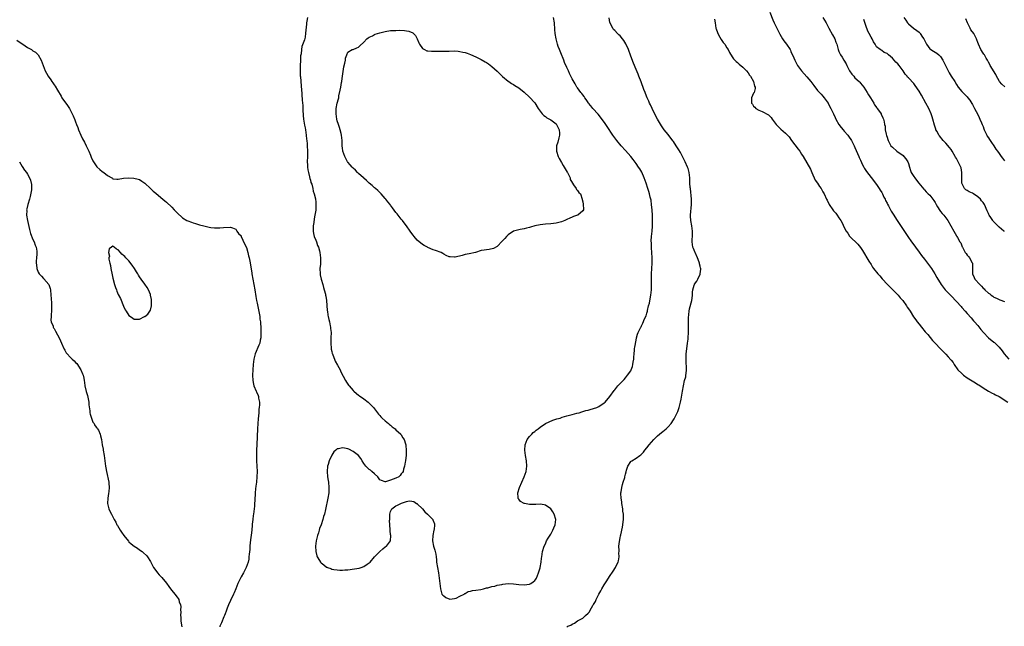
# Model space of a CAD drawing. Units: inches. Extents: x 2631000 to 2634000, y 1491000 to 1494000.
# Drawn here: x 2632066 to 2632435, y 1492809 to 1493036 of the extents above; entities that cross this region are included whole.
import ezdxf

# ---------------------------------------------------------------- set-up
doc = ezdxf.new("R2010")
doc.units = ezdxf.units.IN
doc.header["$MEASUREMENT"] = 0
doc.layers.add('LD26311491_10ft', color=110, linetype='Continuous')

msp = doc.modelspace()

# ---------------------------------------------------------------- linework, layer by layer
at = {"layer": 'LD26311491_10ft'}
for points, elevation in [([(2632173.88, 1493037), (2632173.65, 1493035.65), (2632173.51, 1493035), (2632173.45, 1493034.55), (2632173.19, 1493031.19), (2632173, 1493029.71), (2632172.73, 1493028.73), (2632171.82, 1493026.18), (2632171.63, 1493025), (2632171.46, 1493023.46), (2632171.3, 1493022.7), (2632171.2, 1493021), (2632171.11, 1493018.89), (2632171.09, 1493017), (2632171.16, 1493015.16), (2632171.21, 1493014.79), (2632171.45, 1493011.45), (2632171.56, 1493011), (2632171.64, 1493010.36), (2632171.92, 1493006.08), (2632172.08, 1493004.08), (2632172.15, 1493001.85), (2632172.22, 1493001), (2632172.3, 1493000.3), (2632172.37, 1492999), (2632172.59, 1492997.41), (2632172.71, 1492996.71), (2632173, 1492995.65), (2632173.08, 1492995), (2632173.36, 1492993), (2632173.51, 1492991.51), (2632173.63, 1492991), (2632173.71, 1492989.71), (2632173.8, 1492989), (2632173.87, 1492987), (2632173.84, 1492986.16), (2632173.84, 1492985), (2632173.8, 1492983), (2632173.83, 1492981.83), (2632173.9, 1492981), (2632173.99, 1492979.99), (2632174.2, 1492979), (2632174.67, 1492977.33), (2632174.74, 1492976.74), (2632175, 1492976.16), (2632175.18, 1492975.18), (2632175.45, 1492974.55), (2632175.85, 1492973), (2632176.03, 1492972.03), (2632176.42, 1492971), (2632176.83, 1492969.17), (2632177, 1492967.82), (2632177.05, 1492967.05), (2632177, 1492964.9), (2632176.69, 1492963), (2632176.34, 1492961.66), (2632176.22, 1492960.22), (2632175.99, 1492959), (2632175.99, 1492957), (2632176.1, 1492956.1), (2632176.42, 1492955), (2632177, 1492953.68), (2632177.24, 1492953), (2632177.63, 1492951.63), (2632177.96, 1492951), (2632178.4, 1492949.6), (2632178.53, 1492949), (2632178.79, 1492947), (2632178.7, 1492945.3), (2632178.69, 1492944.69), (2632178.53, 1492943), (2632178.58, 1492941), (2632178.63, 1492940.63), (2632179.02, 1492939), (2632179.57, 1492937), (2632179.85, 1492935.85), (2632180.17, 1492935), (2632180.58, 1492933.42), (2632180.66, 1492933), (2632180.69, 1492932.69), (2632180.98, 1492931), (2632181.3, 1492927.3), (2632181.36, 1492927), (2632181.56, 1492925.56), (2632181.67, 1492925), (2632181.87, 1492923.87), (2632182.1, 1492923), (2632182.43, 1492921.57), (2632182.52, 1492921), (2632182.54, 1492920.54), (2632182.74, 1492919), (2632182.68, 1492917), (2632182.6, 1492915), (2632182.74, 1492913), (2632182.78, 1492912.78), (2632183, 1492911.88), (2632183.15, 1492911.15), (2632183.2, 1492911), (2632183.36, 1492910.64), (2632183.99, 1492909), (2632184.29, 1492908.29), (2632185.14, 1492906.86), (2632186.11, 1492905), (2632186.35, 1492904.35), (2632188.13, 1492901), (2632188.45, 1492900.45), (2632189, 1492899.69), (2632189.26, 1492899.26), (2632189.47, 1492899), (2632191, 1492897.26), (2632191.26, 1492897), (2632192.18, 1492896.18), (2632193, 1492895.6), (2632193.34, 1492895.34), (2632195, 1492894.2), (2632196.58, 1492893), (2632196.79, 1492892.79), (2632197, 1492892.62), (2632197.78, 1492891.78), (2632198.55, 1492891), (2632199, 1492890.42), (2632200.14, 1492889), (2632200.44, 1492888.44), (2632201, 1492887.92), (2632201.41, 1492887.41), (2632201.91, 1492887), (2632203, 1492886), (2632204.24, 1492885), (2632204.57, 1492884.58), (2632205, 1492884.3), (2632205.65, 1492883.65), (2632206.68, 1492883), (2632207, 1492882.61), (2632208.8, 1492881), (2632208.85, 1492880.85), (2632209, 1492880.67), (2632209.58, 1492879.58), (2632210.15, 1492879), (2632210.64, 1492877.36), (2632210.73, 1492877), (2632210.74, 1492876.74), (2632210.88, 1492875), (2632210.87, 1492873.13), (2632210.59, 1492871), (2632210.47, 1492870.47), (2632210.18, 1492869), (2632209.85, 1492867.85), (2632209.67, 1492867), (2632209.45, 1492866.55), (2632209, 1492866.1), (2632208.55, 1492865.45), (2632208.06, 1492865), (2632207, 1492864.49), (2632205, 1492863.66), (2632203.14, 1492863.14), (2632203, 1492863.12), (2632201.55, 1492863.55), (2632201, 1492863.88), (2632200.29, 1492865), (2632199, 1492866.06), (2632197.95, 1492867), (2632197.47, 1492867.47), (2632197, 1492867.73), (2632195.69, 1492869), (2632195, 1492869.93), (2632194.35, 1492871), (2632193.89, 1492871.89), (2632192.96, 1492872.96), (2632191, 1492874.49), (2632189.34, 1492875.34), (2632189, 1492875.42), (2632187.69, 1492875.69), (2632187, 1492875.79), (2632185.45, 1492875.45), (2632185, 1492875.41), (2632184.5, 1492875), (2632183.72, 1492874.28), (2632182.96, 1492873.04), (2632182.02, 1492871), (2632181.58, 1492869.58), (2632181.38, 1492869), (2632181.21, 1492867), (2632181.43, 1492865), (2632181.64, 1492863.64), (2632181.73, 1492863), (2632181.91, 1492861), (2632181.85, 1492859), (2632181.53, 1492857), (2632180.68, 1492852.68), (2632180.24, 1492851), (2632179.87, 1492850.13), (2632179.6, 1492849), (2632178.97, 1492847), (2632178.41, 1492845.59), (2632178.28, 1492845), (2632177.94, 1492843.94), (2632177.6, 1492843), (2632177.13, 1492841), (2632176.94, 1492839), (2632176.98, 1492836.98), (2632177.36, 1492835.36), (2632177.51, 1492835), (2632178.4, 1492833.6), (2632178.76, 1492833), (2632179, 1492832.71), (2632180.01, 1492832.01), (2632181, 1492831.16), (2632181.12, 1492831.12), (2632181.38, 1492831), (2632182.59, 1492830.59), (2632183, 1492830.42), (2632183.73, 1492830.27), (2632185, 1492830.08), (2632185.97, 1492830.03), (2632187, 1492829.99), (2632187.92, 1492830.08), (2632189, 1492830.15), (2632191.51, 1492830.49), (2632193.2, 1492830.8), (2632193.96, 1492831), (2632195, 1492831.44), (2632196.28, 1492832.28), (2632197, 1492832.72), (2632197.32, 1492833), (2632199.03, 1492834.97), (2632201, 1492837.04), (2632202.06, 1492837.94), (2632203, 1492838.69), (2632203.5, 1492839), (2632204.98, 1492841), (2632205.07, 1492843), (2632205, 1492843.35), (2632204.79, 1492844.79), (2632204.82, 1492845.17), (2632204.7, 1492847), (2632204.66, 1492848.66), (2632204.69, 1492849), (2632204.73, 1492851), (2632205, 1492851.98), (2632205.49, 1492853), (2632207, 1492854.09), (2632207.65, 1492854.35), (2632209.09, 1492855.09), (2632211, 1492855.76), (2632211.96, 1492855.96), (2632213, 1492855.87), (2632213.67, 1492855.67), (2632214.75, 1492855), (2632214.92, 1492854.92), (2632215, 1492854.86), (2632216.94, 1492852.94), (2632217.9, 1492851.9), (2632218.83, 1492851), (2632220.8, 1492849), (2632220.87, 1492848.87), (2632221.42, 1492847.42), (2632221.52, 1492847), (2632221.3, 1492845.3), (2632221.26, 1492845), (2632220.79, 1492843), (2632220.73, 1492841), (2632221.12, 1492839), (2632221.56, 1492837.56), (2632221.71, 1492837), (2632221.94, 1492835.94), (2632222.08, 1492835), (2632222.15, 1492833.85), (2632222.24, 1492833), (2632222.57, 1492831), (2632222.98, 1492829), (2632223.26, 1492827), (2632223.42, 1492825), (2632223.7, 1492823), (2632223.94, 1492822.06), (2632224.25, 1492821), (2632224.64, 1492820.64), (2632225, 1492820.34), (2632225.76, 1492819.76), (2632227.18, 1492819.18), (2632229, 1492819.43), (2632229.53, 1492819.53), (2632231, 1492820.29), (2632232.6, 1492821), (2632232.78, 1492821.22), (2632233, 1492821.22), (2632234.04, 1492821.96), (2632235, 1492822.08), (2632235.66, 1492822.34), (2632237, 1492822.52), (2632238.82, 1492822.82), (2632239.77, 1492823), (2632241, 1492823.34), (2632241.41, 1492823.41), (2632243, 1492823.83), (2632244.07, 1492824.07), (2632245, 1492824.34), (2632246.68, 1492824.68), (2632247, 1492824.77), (2632249, 1492824.95), (2632251, 1492824.87), (2632253, 1492824.66), (2632255, 1492824.52), (2632257, 1492824.77), (2632257.52, 1492825), (2632258.4, 1492825.6), (2632259, 1492826.12), (2632259.4, 1492826.6), (2632259.67, 1492827), (2632260.48, 1492829), (2632260.56, 1492829.44), (2632261, 1492830.83), (2632261.06, 1492831.06), (2632261.41, 1492833), (2632261.56, 1492834.44), (2632261.67, 1492835), (2632261.98, 1492837), (2632262.55, 1492839), (2632263, 1492839.9), (2632263.48, 1492841), (2632264.03, 1492841.97), (2632265, 1492843.52), (2632265.83, 1492845), (2632266.14, 1492845.86), (2632266.68, 1492847), (2632266.92, 1492849), (2632266.32, 1492851), (2632265.82, 1492851.82), (2632265, 1492852.97), (2632263, 1492854.4), (2632262.52, 1492854.52), (2632261, 1492854.75), (2632259.42, 1492854.58), (2632257.43, 1492854.57), (2632257, 1492854.59), (2632255.16, 1492855), (2632255, 1492855.04), (2632253.71, 1492855.71), (2632253, 1492856.63), (2632252.82, 1492856.82), (2632252.77, 1492857), (2632252.78, 1492857.22), (2632252.67, 1492859), (2632253.3, 1492861), (2632254.15, 1492863), (2632255.09, 1492865), (2632255.8, 1492867), (2632256.09, 1492869), (2632255.95, 1492871), (2632255.61, 1492873), (2632255.33, 1492875), (2632255.39, 1492877), (2632256.15, 1492879), (2632257, 1492880.03), (2632257.89, 1492881), (2632258.48, 1492881.52), (2632259, 1492881.94), (2632259.6, 1492882.4), (2632260.28, 1492883), (2632261, 1492883.61), (2632263, 1492884.93), (2632264.37, 1492885.63), (2632265.81, 1492886.19), (2632267.32, 1492886.68), (2632268.48, 1492887), (2632269, 1492887.19), (2632269.26, 1492887.26), (2632271, 1492887.82), (2632272.09, 1492888.09), (2632273, 1492888.37), (2632274.78, 1492888.78), (2632275.62, 1492889), (2632276.66, 1492889.34), (2632277, 1492889.39), (2632278.19, 1492889.81), (2632279, 1492889.98), (2632279.77, 1492890.23), (2632281, 1492890.54), (2632282.32, 1492891), (2632283, 1492891.32), (2632285, 1492892.67), (2632285.37, 1492893), (2632287.17, 1492895), (2632288.73, 1492897.27), (2632289, 1492897.58), (2632290.12, 1492899), (2632292.51, 1492901.49), (2632293, 1492902.03), (2632293.83, 1492903), (2632295, 1492904.73), (2632295.13, 1492905), (2632295.66, 1492906.34), (2632295.82, 1492907), (2632295.95, 1492907.95), (2632296.13, 1492909), (2632296.16, 1492909.84), (2632296.23, 1492911), (2632296.37, 1492912.37), (2632296.4, 1492913), (2632296.46, 1492913.54), (2632297, 1492916.19), (2632297.19, 1492917), (2632297.56, 1492918.44), (2632297.8, 1492919), (2632298.71, 1492921), (2632298.83, 1492921.17), (2632299, 1492921.5), (2632299.48, 1492922.52), (2632300.15, 1492924.15), (2632300.7, 1492925.3), (2632301, 1492926.22), (2632301.22, 1492927), (2632301.27, 1492927.27), (2632301.68, 1492929), (2632301.96, 1492930.04), (2632302.37, 1492932.37), (2632302.52, 1492933), (2632302.73, 1492935), (2632302.79, 1492937), (2632302.81, 1492941), (2632302.88, 1492943), (2632302.99, 1492945.01), (2632303.02, 1492946.97), (2632302.92, 1492949), (2632302.78, 1492950.78), (2632302.75, 1492951), (2632302.71, 1492952.71), (2632302.66, 1492953), (2632302.66, 1492953.34), (2632302.77, 1492955), (2632302.95, 1492957), (2632303.1, 1492958.9), (2632303.1, 1492959.1), (2632303.19, 1492961), (2632303.18, 1492962.82), (2632303.01, 1492965), (2632302.8, 1492966.8), (2632302.58, 1492968.58), (2632302.48, 1492969), (2632302.27, 1492969.73), (2632302.02, 1492971), (2632301.81, 1492971.81), (2632301.44, 1492973), (2632300.78, 1492975), (2632300.05, 1492977), (2632299.1, 1492979.1), (2632298.35, 1492980.35), (2632297.94, 1492981), (2632297, 1492982.32), (2632295.86, 1492983.86), (2632294.96, 1492984.96), (2632293, 1492987.23), (2632291.42, 1492989), (2632289.74, 1492991), (2632288.29, 1492993), (2632286.17, 1492996.17), (2632285.35, 1492997.35), (2632283.69, 1492999.69), (2632282.81, 1493000.81), (2632280.81, 1493003), (2632279.98, 1493003.98), (2632279.16, 1493005), (2632279, 1493005.22), (2632278.32, 1493006.32), (2632277.77, 1493007), (2632277.48, 1493007.48), (2632277, 1493008.05), (2632276.62, 1493008.62), (2632276.27, 1493009), (2632275, 1493010.65), (2632274.77, 1493011), (2632274.14, 1493012.14), (2632273, 1493014.02), (2632272.57, 1493015), (2632272.06, 1493016.06), (2632271.64, 1493017), (2632271, 1493018.25), (2632270.18, 1493020.18), (2632269.87, 1493021), (2632269.64, 1493021.64), (2632269, 1493023.15), (2632268.48, 1493024.48), (2632268.24, 1493025), (2632267.8, 1493026.2), (2632267.53, 1493027), (2632267.05, 1493029), (2632266.73, 1493031), (2632266.59, 1493032.6), (2632266.42, 1493035), (2632266.05, 1493037)], 8140), ([(2632271, 1492808.68), (2632271.38, 1492809), (2632272.58, 1492809.42), (2632273, 1492809.74), (2632273.91, 1492810.09), (2632274.99, 1492811), (2632277, 1492812.03), (2632278.03, 1492813), (2632279, 1492813.96), (2632279.56, 1492814.44), (2632279.83, 1492815), (2632280.83, 1492816.83), (2632280.94, 1492817), (2632281, 1492817.14), (2632281.73, 1492818.27), (2632282.05, 1492819), (2632283, 1492821.03), (2632283.79, 1492822.21), (2632284.18, 1492823), (2632285, 1492824.53), (2632286.02, 1492825.98), (2632287, 1492827.67), (2632288.38, 1492829.62), (2632289.23, 1492831), (2632289.41, 1492831.41), (2632290.23, 1492833), (2632290.45, 1492833.55), (2632290.63, 1492835), (2632290.53, 1492836.53), (2632290.6, 1492837), (2632290.64, 1492837.36), (2632290.58, 1492839), (2632290.76, 1492840.76), (2632291, 1492842.17), (2632291.17, 1492842.83), (2632291.26, 1492843.26), (2632291.92, 1492846.08), (2632292.03, 1492847), (2632292.1, 1492848.1), (2632292.24, 1492849), (2632292.28, 1492849.72), (2632292.22, 1492851), (2632292.06, 1492852.06), (2632291.98, 1492853), (2632291.65, 1492855), (2632291.59, 1492855.59), (2632291.38, 1492857), (2632291.3, 1492858.7), (2632291.31, 1492859), (2632291.39, 1492859.39), (2632291.6, 1492861), (2632291.88, 1492862.12), (2632292.18, 1492863), (2632292.71, 1492864.71), (2632292.79, 1492865), (2632293, 1492865.98), (2632293.21, 1492866.79), (2632293.42, 1492867.42), (2632293.86, 1492869), (2632295, 1492870.68), (2632295.15, 1492870.85), (2632295.34, 1492871), (2632297, 1492871.95), (2632298.38, 1492873), (2632298.75, 1492873.25), (2632299.74, 1492874.26), (2632300.31, 1492875), (2632301, 1492875.79), (2632301.92, 1492877), (2632303.66, 1492879), (2632305, 1492880.3), (2632305.8, 1492881), (2632306.48, 1492881.52), (2632307, 1492881.96), (2632307.59, 1492882.41), (2632308.26, 1492883), (2632309, 1492883.71), (2632310.12, 1492885), (2632311, 1492886.29), (2632311.27, 1492886.73), (2632311.75, 1492887.75), (2632312.58, 1492889.42), (2632313.11, 1492890.89), (2632313.65, 1492893), (2632313.88, 1492894.12), (2632314.34, 1492897), (2632314.69, 1492899), (2632315.17, 1492901), (2632315.57, 1492902.43), (2632315.67, 1492903), (2632315.69, 1492903.69), (2632315.9, 1492905), (2632315.92, 1492906.08), (2632315.79, 1492907.79), (2632315.73, 1492909), (2632315.71, 1492910.29), (2632315.74, 1492911), (2632315.86, 1492911.86), (2632315.95, 1492913), (2632316.06, 1492913.94), (2632316.27, 1492915), (2632316.48, 1492916.48), (2632316.52, 1492917), (2632316.62, 1492919), (2632316.6, 1492920.6), (2632316.63, 1492921), (2632316.67, 1492921.33), (2632316.59, 1492923), (2632316.56, 1492924.56), (2632316.81, 1492927), (2632317, 1492927.84), (2632317.88, 1492931), (2632317.96, 1492931.96), (2632318.08, 1492933), (2632318.15, 1492934.15), (2632318.19, 1492935), (2632318.76, 1492936.76), (2632318.82, 1492937), (2632318.88, 1492937.12), (2632319.7, 1492938.3), (2632320.14, 1492939), (2632321, 1492940.86), (2632321.05, 1492941), (2632321.2, 1492942.8), (2632321.19, 1492943), (2632321.14, 1492943.14), (2632321, 1492943.84), (2632320.77, 1492944.77), (2632320.76, 1492945), (2632320.64, 1492945.36), (2632320, 1492947), (2632319.11, 1492949), (2632319, 1492949.3), (2632318.49, 1492950.49), (2632318.3, 1492951), (2632318.01, 1492953), (2632318.02, 1492953.98), (2632318.08, 1492955), (2632318.11, 1492956.11), (2632318.1, 1492957), (2632317.84, 1492959), (2632317.5, 1492961), (2632317.4, 1492962.6), (2632317.39, 1492963), (2632317.78, 1492967), (2632317.74, 1492969), (2632317.31, 1492973), (2632317.3, 1492973.3), (2632317.15, 1492975), (2632317.17, 1492975.17), (2632317.06, 1492977), (2632316.85, 1492979), (2632316.46, 1492980.46), (2632316.28, 1492981), (2632315.39, 1492983), (2632315.25, 1492983.25), (2632314.37, 1492985), (2632313.58, 1492986.42), (2632313, 1492987.42), (2632312.02, 1492989), (2632311, 1492990.53), (2632310.8, 1492990.8), (2632309, 1492993.2), (2632307.56, 1492995), (2632307.3, 1492995.3), (2632306.46, 1492996.46), (2632305, 1492998.97), (2632304.31, 1493000.31), (2632302.98, 1493003), (2632302.36, 1493004.36), (2632302.05, 1493005), (2632301.75, 1493005.75), (2632301.16, 1493007), (2632300.55, 1493008.55), (2632300.35, 1493009), (2632299.92, 1493010.08), (2632298.89, 1493012.89), (2632298.07, 1493015), (2632297.76, 1493015.76), (2632297, 1493017.51), (2632295.97, 1493019.97), (2632295, 1493022.54), (2632294.1, 1493025), (2632293.16, 1493027.16), (2632292.4, 1493028.4), (2632291.94, 1493029), (2632291, 1493030.11), (2632290.56, 1493030.56), (2632290.06, 1493031), (2632289, 1493032.16), (2632288.58, 1493032.58), (2632288.22, 1493033), (2632287.53, 1493034.47), (2632287.25, 1493035), (2632287.19, 1493035.19), (2632286.96, 1493036.96)], 8130), ([(2632326.4, 1493036.4), (2632326.58, 1493035), (2632326.91, 1493033.09), (2632327, 1493032.79), (2632327.46, 1493031.46), (2632327.6, 1493031), (2632328.35, 1493029.65), (2632328.8, 1493028.8), (2632329.64, 1493027.64), (2632330.18, 1493027), (2632331, 1493025.73), (2632331.46, 1493025), (2632331.95, 1493023.95), (2632333, 1493022.26), (2632333.5, 1493021.5), (2632334.54, 1493020.54), (2632335, 1493020.2), (2632335.6, 1493019.6), (2632337, 1493018.46), (2632338.36, 1493017), (2632339, 1493016.25), (2632339.48, 1493015.48), (2632339.84, 1493015), (2632341, 1493013), (2632341.37, 1493011.37), (2632341.57, 1493011), (2632341.59, 1493010.41), (2632341.2, 1493009), (2632341, 1493008.64), (2632340.25, 1493007), (2632340.17, 1493005.83), (2632340.25, 1493005), (2632340.56, 1493004.56), (2632341, 1493003.82), (2632341.43, 1493003.43), (2632341.8, 1493003), (2632343, 1493002.37), (2632344.17, 1493001.83), (2632345, 1493001.51), (2632345.8, 1493001), (2632346.59, 1493000.59), (2632347, 1493000.16), (2632347.6, 1492999.61), (2632347.95, 1492999), (2632349.47, 1492997), (2632350.24, 1492996.24), (2632351, 1492995.44), (2632351.25, 1492995.25), (2632353, 1492993.7), (2632354.29, 1492992.29), (2632355.25, 1492991), (2632357.74, 1492987.74), (2632358.27, 1492987), (2632359, 1492985.88), (2632359.6, 1492985), (2632361, 1492982.65), (2632362.28, 1492980.28), (2632362.81, 1492979), (2632364.12, 1492976.12), (2632364.9, 1492975), (2632365.72, 1492973.72), (2632366.28, 1492973), (2632366.53, 1492972.53), (2632367, 1492971.73), (2632367.39, 1492971), (2632368.29, 1492969), (2632368.55, 1492968.55), (2632369.36, 1492967), (2632370.72, 1492965), (2632371, 1492964.63), (2632371.76, 1492963.76), (2632372.33, 1492963), (2632373, 1492962.01), (2632373.71, 1492961), (2632374.16, 1492960.16), (2632375, 1492958.37), (2632375.71, 1492957), (2632376.26, 1492956.26), (2632377, 1492955.13), (2632377.1, 1492955), (2632380.08, 1492952.08), (2632381, 1492950.91), (2632381.78, 1492949.78), (2632382.53, 1492948.53), (2632383.49, 1492947), (2632384.24, 1492945.76), (2632385, 1492944.45), (2632385.56, 1492943.56), (2632385.98, 1492943), (2632387.6, 1492941), (2632388.29, 1492940.29), (2632389.19, 1492939.19), (2632389.33, 1492939), (2632391, 1492937.18), (2632391.15, 1492937), (2632395.12, 1492933), (2632395.98, 1492931.98), (2632396.87, 1492931), (2632398.31, 1492929), (2632398.56, 1492928.56), (2632399.36, 1492927.36), (2632399.61, 1492927), (2632400.94, 1492924.94), (2632401.75, 1492923.75), (2632402.3, 1492923), (2632403, 1492922.14), (2632403.9, 1492921), (2632405.34, 1492919.34), (2632406.25, 1492918.25), (2632408.08, 1492916.08), (2632409, 1492915.02), (2632411, 1492912.9), (2632411.97, 1492911.97), (2632413, 1492910.88), (2632413.94, 1492909.94), (2632414.86, 1492908.86), (2632415, 1492908.67), (2632415.74, 1492907.74), (2632416.19, 1492907), (2632417.58, 1492905), (2632419, 1492903.62), (2632419.34, 1492903.34), (2632419.69, 1492903), (2632421, 1492902.1), (2632421.69, 1492901.69), (2632422.89, 1492900.89), (2632424.16, 1492900.16), (2632425, 1492899.6), (2632425.39, 1492899.39), (2632427, 1492898.27), (2632429, 1492897.11), (2632430.36, 1492896.36), (2632431, 1492896.03), (2632431.66, 1492895.66), (2632433, 1492895), (2632436.23, 1492893)], 8130), ([(2632347.07, 1493039), (2632348.18, 1493036.18), (2632348.71, 1493035), (2632349.69, 1493033), (2632350.8, 1493030.8), (2632351.87, 1493029), (2632352.31, 1493028.31), (2632353.32, 1493027), (2632354.67, 1493025), (2632354.79, 1493024.79), (2632355, 1493024.33), (2632356.04, 1493021.96), (2632356.45, 1493021), (2632357.51, 1493019), (2632358.94, 1493017), (2632359.95, 1493015.95), (2632361, 1493014.76), (2632362.48, 1493013), (2632363.55, 1493011.55), (2632365, 1493009.73), (2632366.27, 1493008.27), (2632367, 1493007.53), (2632367.44, 1493007), (2632368.92, 1493005), (2632369, 1493004.87), (2632369.97, 1493003), (2632371, 1493000.91), (2632371.58, 1492999.58), (2632371.85, 1492999), (2632373, 1492997), (2632373.83, 1492995.83), (2632374.57, 1492995), (2632375, 1492994.46), (2632376.3, 1492993), (2632376.59, 1492992.59), (2632377.65, 1492991), (2632378.66, 1492989), (2632379, 1492988.28), (2632380.41, 1492985), (2632380.58, 1492984.58), (2632381, 1492983.63), (2632381.79, 1492981.79), (2632382.25, 1492981), (2632382.5, 1492980.5), (2632383.31, 1492979.31), (2632385, 1492977.14), (2632387, 1492974.54), (2632388.05, 1492973), (2632388.39, 1492972.39), (2632389, 1492971.5), (2632389.27, 1492971), (2632389.79, 1492969.79), (2632390.24, 1492969), (2632390.47, 1492968.47), (2632391, 1492967.45), (2632391.13, 1492967.13), (2632391.5, 1492966.5), (2632392.29, 1492965), (2632392.55, 1492964.55), (2632393.32, 1492963.32), (2632394.85, 1492961), (2632398.06, 1492956.06), (2632398.76, 1492955), (2632400.18, 1492953), (2632401, 1492951.91), (2632401.66, 1492951), (2632403, 1492949.19), (2632403.92, 1492947.92), (2632405, 1492946.46), (2632406.13, 1492945), (2632407.62, 1492943), (2632408.89, 1492941), (2632409.66, 1492939.66), (2632411.26, 1492937), (2632411.98, 1492935.98), (2632412.75, 1492935), (2632413.85, 1492933.85), (2632415, 1492932.75), (2632417, 1492930.65), (2632418.72, 1492928.72), (2632419, 1492928.43), (2632420.24, 1492927), (2632421, 1492926.2), (2632422.48, 1492924.48), (2632423.44, 1492923.44), (2632423.8, 1492923), (2632425, 1492921.64), (2632426.17, 1492920.17), (2632427.17, 1492919), (2632429, 1492917.03), (2632431, 1492915.4), (2632431.25, 1492915.25), (2632431.56, 1492915), (2632433, 1492913.58), (2632434.12, 1492912.12), (2632434.87, 1492911), (2632436.61, 1492909)], 8140), ([(2632367, 1493037), (2632368.17, 1493035), (2632369.25, 1493033), (2632370.6, 1493030.6), (2632371.41, 1493029), (2632371.85, 1493027.85), (2632372.15, 1493027), (2632372.71, 1493025), (2632373, 1493024.3), (2632373.63, 1493023), (2632374.22, 1493022.22), (2632374.87, 1493021), (2632375.7, 1493019.7), (2632376, 1493019), (2632376.98, 1493017), (2632377.86, 1493015.86), (2632378.51, 1493015), (2632379, 1493014.48), (2632380.54, 1493013), (2632380.76, 1493012.76), (2632381, 1493012.47), (2632381.7, 1493011.7), (2632382.25, 1493011), (2632383.58, 1493009), (2632384.12, 1493008.12), (2632384.82, 1493007), (2632386.02, 1493005), (2632386.34, 1493004.34), (2632387.16, 1493003.16), (2632387.32, 1493003), (2632388.22, 1493001.78), (2632388.77, 1493001), (2632388.85, 1493000.85), (2632389.47, 1492999.47), (2632389.63, 1492999), (2632389.94, 1492997.94), (2632390.01, 1492997), (2632390.29, 1492996.29), (2632390.35, 1492995), (2632390.65, 1492993.35), (2632390.85, 1492992.85), (2632391, 1492992.22), (2632391.31, 1492991.31), (2632391.38, 1492991), (2632392.45, 1492989), (2632393, 1492988.41), (2632394.71, 1492987), (2632397, 1492985.34), (2632397.35, 1492985), (2632398.06, 1492984.06), (2632398.75, 1492983), (2632399, 1492982.29), (2632399.39, 1492981), (2632399.74, 1492979.74), (2632400.09, 1492979), (2632401, 1492977.53), (2632401.36, 1492977), (2632402.04, 1492976.04), (2632402.9, 1492975), (2632404.75, 1492972.75), (2632405, 1492972.52), (2632405.7, 1492971.7), (2632406.45, 1492971), (2632407, 1492970.43), (2632408.2, 1492969), (2632408.53, 1492968.53), (2632409, 1492967.71), (2632409.35, 1492967), (2632409.95, 1492966.05), (2632410.74, 1492964.74), (2632411, 1492964.42), (2632411.61, 1492963.61), (2632412.24, 1492963), (2632413, 1492961.98), (2632413.81, 1492961), (2632414.96, 1492959), (2632416.04, 1492957), (2632417, 1492955.28), (2632417.19, 1492955), (2632417.4, 1492954.6), (2632418.32, 1492953), (2632418.59, 1492952.59), (2632419, 1492951.54), (2632419.19, 1492951.19), (2632419.25, 1492951), (2632419.5, 1492950.5), (2632420.32, 1492949), (2632420.61, 1492948.61), (2632421, 1492948), (2632421.48, 1492947.48), (2632421.84, 1492947), (2632422.84, 1492945.16), (2632422.95, 1492945), (2632422.96, 1492944.96), (2632423.01, 1492943.01), (2632423, 1492941), (2632423.69, 1492939.69), (2632423.93, 1492939), (2632425.73, 1492937), (2632426.4, 1492936.4), (2632427, 1492935.68), (2632427.38, 1492935.38), (2632427.7, 1492935), (2632429, 1492933.73), (2632429.46, 1492933.46), (2632430.06, 1492933), (2632430.62, 1492932.62), (2632431, 1492932.31), (2632431.96, 1492931.96), (2632433, 1492931.37), (2632433.29, 1492931.29), (2632435, 1492930.65)], 8150), ([(2632435, 1492956.81), (2632434.8, 1492957), (2632433, 1492958.51), (2632432.48, 1492959), (2632431.71, 1492959.7), (2632430.76, 1492960.76), (2632430.58, 1492961), (2632429.88, 1492962.12), (2632429.28, 1492963), (2632429.18, 1492963.18), (2632429, 1492963.66), (2632428.56, 1492964.56), (2632427.48, 1492967), (2632427, 1492967.77), (2632426.42, 1492968.42), (2632425.96, 1492969), (2632425, 1492969.89), (2632423.36, 1492971), (2632423, 1492971.22), (2632421.72, 1492971.72), (2632421, 1492972.22), (2632420.48, 1492972.48), (2632420, 1492973), (2632419.02, 1492975.02), (2632419.01, 1492977), (2632419.07, 1492979), (2632418.72, 1492980.72), (2632418.65, 1492981), (2632417.67, 1492983), (2632417.41, 1492983.41), (2632417, 1492984.23), (2632416.71, 1492984.71), (2632416.57, 1492985), (2632415.41, 1492987), (2632415, 1492987.63), (2632414.39, 1492988.39), (2632413, 1492990.02), (2632412.04, 1492991), (2632410.66, 1492992.66), (2632410.41, 1492993), (2632409.73, 1492994.27), (2632409.32, 1492995), (2632409.23, 1492995.23), (2632408.75, 1492996.75), (2632408.19, 1492999), (2632407.88, 1492999.88), (2632407.53, 1493001), (2632406.62, 1493003), (2632405.56, 1493005), (2632403.91, 1493007.91), (2632403, 1493009.46), (2632401.58, 1493011.58), (2632401, 1493012.29), (2632399, 1493014.44), (2632398.71, 1493014.71), (2632398.49, 1493015), (2632397.77, 1493015.77), (2632397.02, 1493017), (2632395.57, 1493019), (2632395, 1493019.67), (2632394.31, 1493020.31), (2632393, 1493021.77), (2632391.49, 1493023), (2632391.24, 1493023.24), (2632391, 1493023.51), (2632389.98, 1493023.98), (2632389, 1493024.63), (2632388.75, 1493024.75), (2632388.38, 1493025), (2632387, 1493026.1), (2632386.54, 1493027), (2632385.94, 1493027.94), (2632385.41, 1493029), (2632385, 1493029.62), (2632384.34, 1493031), (2632383.87, 1493031.87), (2632383, 1493034.06), (2632382.29, 1493036.29)], 8160), ([(2632397.24, 1493037), (2632398.09, 1493036.09), (2632398.66, 1493035), (2632399, 1493034.68), (2632400.97, 1493033), (2632402.18, 1493032.18), (2632403, 1493031.48), (2632403.25, 1493031.25), (2632403.45, 1493031), (2632404.33, 1493029.67), (2632404.8, 1493029), (2632405, 1493028.53), (2632405.5, 1493027.5), (2632405.82, 1493027), (2632407, 1493025.34), (2632407.45, 1493025), (2632408.4, 1493024.4), (2632409, 1493024.08), (2632409.65, 1493023.65), (2632410.45, 1493023), (2632411, 1493022.44), (2632411.86, 1493021), (2632412.25, 1493020.25), (2632412.85, 1493019), (2632414.27, 1493016.27), (2632415, 1493015.12), (2632416.4, 1493013), (2632417, 1493011.99), (2632417.69, 1493011), (2632419, 1493009.34), (2632420.19, 1493008.19), (2632421, 1493007.34), (2632421.3, 1493007), (2632422.03, 1493006.03), (2632422.79, 1493004.79), (2632423, 1493004.42), (2632423.46, 1493003.46), (2632423.71, 1493003), (2632425, 1493000.75), (2632425.53, 1492999.53), (2632425.81, 1492999), (2632426.44, 1492997.56), (2632426.66, 1492997), (2632426.74, 1492996.74), (2632427, 1492996.15), (2632427.28, 1492995.28), (2632427.4, 1492995), (2632427.81, 1492994.19), (2632428.33, 1492993), (2632428.56, 1492992.56), (2632429, 1492991.94), (2632429.36, 1492991.36), (2632429.64, 1492991), (2632430.16, 1492990.16), (2632431, 1492989), (2632431.75, 1492987.75), (2632432.38, 1492987), (2632433, 1492986.05), (2632433.8, 1492985), (2632434.28, 1492984.28), (2632435, 1492983.35)], 8170), ([(2632435.08, 1493011.08), (2632434.04, 1493012.04), (2632433.19, 1493013), (2632433, 1493013.27), (2632432.06, 1493015), (2632431.71, 1493015.71), (2632429.68, 1493019), (2632429.47, 1493019.47), (2632429, 1493020.31), (2632428.66, 1493021), (2632428.14, 1493021.86), (2632427.49, 1493023), (2632427.3, 1493023.3), (2632427, 1493023.68), (2632426.19, 1493025), (2632425.25, 1493027), (2632425, 1493027.65), (2632424.67, 1493028.67), (2632424.55, 1493029), (2632423.5, 1493031), (2632422.44, 1493032.44), (2632422.11, 1493033), (2632421.11, 1493035), (2632420.56, 1493036.56)], 8180), ([(2632065, 1493028.58), (2632067, 1493027.15), (2632067.24, 1493027), (2632069, 1493025.78), (2632070.46, 1493025), (2632070.79, 1493024.79), (2632071, 1493024.61), (2632072, 1493024), (2632072.98, 1493023), (2632074.05, 1493021), (2632074.79, 1493019), (2632075.57, 1493017), (2632076.14, 1493016.14), (2632076.71, 1493015), (2632077.73, 1493013.73), (2632078.15, 1493013), (2632078.53, 1493012.53), (2632079, 1493011.79), (2632079.33, 1493011.33), (2632080.19, 1493009.81), (2632081.54, 1493007.54), (2632081.89, 1493007), (2632084.02, 1493004.02), (2632084.69, 1493003), (2632085, 1493002.49), (2632085.75, 1493001), (2632086.15, 1493000.15), (2632086.73, 1492998.73), (2632087, 1492998.01), (2632087.36, 1492997), (2632087.82, 1492995.82), (2632088.08, 1492995), (2632088.91, 1492993), (2632089.64, 1492991.64), (2632090.31, 1492990.31), (2632091.02, 1492989), (2632091.94, 1492987), (2632092.53, 1492985.47), (2632092.77, 1492984.77), (2632093.4, 1492983.4), (2632093.67, 1492983), (2632094.16, 1492982.16), (2632095, 1492981.11), (2632096.1, 1492980.1), (2632097, 1492979.36), (2632097.62, 1492979), (2632099, 1492977.82), (2632100.62, 1492977), (2632100.79, 1492976.79), (2632101, 1492976.64), (2632102.48, 1492976.48), (2632103, 1492976.48), (2632105, 1492976.85), (2632106.95, 1492976.95), (2632108.84, 1492976.84), (2632110.48, 1492976.48), (2632111, 1492976.33), (2632111.78, 1492975.78), (2632113, 1492974.99), (2632115.12, 1492973), (2632116.02, 1492972.02), (2632117, 1492971.28), (2632117.14, 1492971.14), (2632119.7, 1492969), (2632120.38, 1492968.38), (2632121, 1492967.92), (2632123, 1492966.04), (2632123.97, 1492965), (2632125, 1492963.83), (2632127, 1492961.95), (2632128.71, 1492961), (2632129, 1492960.85), (2632130.4, 1492960.4), (2632131, 1492960.17), (2632131.93, 1492959.93), (2632133, 1492959.55), (2632133.43, 1492959.43), (2632135, 1492958.95), (2632137, 1492958.46), (2632137.61, 1492958.39), (2632139, 1492958.24), (2632139.81, 1492958.19), (2632141, 1492958.22), (2632142.37, 1492958.37), (2632145, 1492958.53), (2632145.72, 1492958.28), (2632147, 1492957.74), (2632147.43, 1492957), (2632148.06, 1492956.06), (2632149, 1492955.2), (2632149.07, 1492955), (2632150.25, 1492952.25), (2632151, 1492950.94), (2632151.53, 1492949), (2632151.79, 1492947.79), (2632152.01, 1492947), (2632152.27, 1492945.73), (2632153, 1492941.39), (2632153.04, 1492941), (2632153.35, 1492939), (2632154.13, 1492935), (2632154.53, 1492932.53), (2632154.79, 1492931), (2632155, 1492930.03), (2632155.48, 1492927.48), (2632155.76, 1492926.24), (2632155.98, 1492925), (2632156.08, 1492924.08), (2632156.23, 1492923), (2632156.39, 1492920.39), (2632156.41, 1492919), (2632156.34, 1492917), (2632156.16, 1492916.16), (2632155.96, 1492915), (2632155.71, 1492914.29), (2632154.29, 1492911), (2632154.01, 1492909.99), (2632153.78, 1492909), (2632153.52, 1492907), (2632153.35, 1492905), (2632153.26, 1492903), (2632153.36, 1492901), (2632153.66, 1492899.66), (2632153.82, 1492899), (2632154.67, 1492897), (2632154.78, 1492896.78), (2632155.39, 1492895.39), (2632155.52, 1492895), (2632155.57, 1492894.43), (2632155.87, 1492893), (2632155.88, 1492891.88), (2632155.8, 1492891), (2632155.7, 1492890.3), (2632155.6, 1492889), (2632155.36, 1492886.64), (2632155.22, 1492885), (2632155.1, 1492882.9), (2632154.87, 1492877.13), (2632154.8, 1492875), (2632154.78, 1492873), (2632154.83, 1492871), (2632154.94, 1492869), (2632155.01, 1492867), (2632154.95, 1492865), (2632154.74, 1492863), (2632154.52, 1492861.48), (2632154.43, 1492860.43), (2632154.27, 1492859), (2632154.12, 1492856.12), (2632154.08, 1492855), (2632154.02, 1492853.98), (2632153.92, 1492853), (2632153.66, 1492851), (2632153.56, 1492850.44), (2632153.38, 1492849), (2632153.2, 1492847.2), (2632153.15, 1492846.85), (2632152.98, 1492844.98), (2632152.43, 1492840.43), (2632152.32, 1492839), (2632152.25, 1492837.75), (2632152.02, 1492836.02), (2632151.95, 1492835), (2632151.84, 1492834.16), (2632151.62, 1492833), (2632150.96, 1492831), (2632149.89, 1492829), (2632149, 1492827.51), (2632148.73, 1492827), (2632148.19, 1492825.81), (2632147.84, 1492825), (2632147.04, 1492822.96), (2632146.43, 1492821.57), (2632146.18, 1492821), (2632145, 1492818.64), (2632144.28, 1492817), (2632143.78, 1492815.78), (2632143.5, 1492815), (2632143.4, 1492814.6), (2632143, 1492813.66), (2632142.75, 1492813), (2632142.55, 1492812.55), (2632141.71, 1492810.29), (2632141.09, 1492809), (2632141, 1492808.76)], 8130), ([(2632065.96, 1492983), (2632067, 1492981.23), (2632067.89, 1492979.89), (2632068.57, 1492979), (2632069, 1492978.31), (2632069.72, 1492977), (2632070.09, 1492976.09), (2632070.47, 1492974.47), (2632070.45, 1492973), (2632070.46, 1492972.46), (2632070, 1492970), (2632069.7, 1492969), (2632069.06, 1492967), (2632068.68, 1492965.32), (2632068.66, 1492965), (2632068.68, 1492964.68), (2632068.65, 1492963), (2632068.98, 1492960.98), (2632069.67, 1492957.67), (2632070.08, 1492956.08), (2632071, 1492953.86), (2632071.46, 1492953), (2632071.8, 1492951.8), (2632072.18, 1492951), (2632072.47, 1492949.53), (2632072.5, 1492949), (2632072.44, 1492948.44), (2632072.39, 1492947), (2632072.27, 1492945.73), (2632072.26, 1492945), (2632072.38, 1492944.38), (2632072.48, 1492943), (2632073, 1492941.62), (2632073.35, 1492941), (2632074.19, 1492940.19), (2632075, 1492939.28), (2632075.16, 1492939.16), (2632076.95, 1492937), (2632077.46, 1492935.46), (2632077.55, 1492935), (2632077.75, 1492933), (2632077.82, 1492931.82), (2632077.96, 1492930.04), (2632077.99, 1492929), (2632077.93, 1492927.93), (2632077.99, 1492927), (2632077.79, 1492925.79), (2632077.86, 1492925), (2632077.67, 1492923.67), (2632077.84, 1492923), (2632078.54, 1492921.46), (2632078.64, 1492921), (2632078.78, 1492920.78), (2632079, 1492920.55), (2632079.49, 1492919.49), (2632081, 1492916.79), (2632081.72, 1492915), (2632082.63, 1492913), (2632082.76, 1492912.76), (2632083, 1492912.37), (2632083.47, 1492911.47), (2632083.82, 1492911), (2632085, 1492909.78), (2632085.76, 1492909), (2632086.43, 1492908.43), (2632087, 1492907.85), (2632087.41, 1492907.41), (2632088.97, 1492905), (2632089.61, 1492903.61), (2632089.82, 1492903), (2632090.03, 1492901.97), (2632090.26, 1492901), (2632090.36, 1492900.36), (2632090.52, 1492899), (2632090.98, 1492896.98), (2632091.44, 1492895.44), (2632091.92, 1492893), (2632091.98, 1492891.99), (2632092.32, 1492889.68), (2632092.34, 1492889), (2632092.4, 1492888.4), (2632092.9, 1492887), (2632093.5, 1492885.5), (2632093.93, 1492885), (2632094.18, 1492884.18), (2632095, 1492883.31), (2632095.12, 1492883.12), (2632095.25, 1492883), (2632095.61, 1492882.39), (2632096.22, 1492881), (2632096.27, 1492880.27), (2632096.71, 1492879), (2632097.01, 1492877), (2632097.31, 1492875.31), (2632097.39, 1492875), (2632097.71, 1492873), (2632097.94, 1492871), (2632098.21, 1492869), (2632098.32, 1492868.32), (2632098.56, 1492867), (2632099.39, 1492863), (2632099.39, 1492862.61), (2632099.56, 1492861), (2632099.45, 1492859.45), (2632099.29, 1492858.71), (2632099.05, 1492857), (2632099, 1492855), (2632099.48, 1492853), (2632099.89, 1492851.89), (2632100.45, 1492851), (2632101.46, 1492849), (2632102.03, 1492848.03), (2632102.51, 1492847), (2632102.71, 1492846.71), (2632103.71, 1492845), (2632104.25, 1492844.25), (2632105.06, 1492843), (2632106.81, 1492840.81), (2632107, 1492840.62), (2632107.87, 1492839.87), (2632109, 1492839.01), (2632110.24, 1492838.24), (2632111, 1492837.67), (2632111.93, 1492837), (2632112.5, 1492836.5), (2632113.51, 1492835.51), (2632113.91, 1492835), (2632115, 1492833.27), (2632115.16, 1492833), (2632115.79, 1492831.79), (2632116.23, 1492831), (2632117, 1492829.84), (2632117.67, 1492829), (2632118.32, 1492828.32), (2632119, 1492827.55), (2632119.28, 1492827.28), (2632121, 1492825.17), (2632121.93, 1492823.93), (2632122.57, 1492823), (2632123, 1492822.45), (2632124.23, 1492821), (2632125, 1492819.92), (2632125.4, 1492819.4), (2632125.66, 1492819), (2632125.83, 1492818.17), (2632126.28, 1492817), (2632126.42, 1492816.42), (2632126.3, 1492815), (2632126.39, 1492814.39), (2632126.26, 1492813), (2632126.37, 1492812.37), (2632126.43, 1492811), (2632126.63, 1492809.37), (2632126.76, 1492808.76)], 8120)]:
    msp.add_lwpolyline(points, dxfattribs=dict(at, elevation=elevation))
for points, elevation in [([(2632186.68, 1493012.68), (2632186.74, 1493013), (2632186.76, 1493013.24), (2632187.03, 1493015.03), (2632187.49, 1493018.51), (2632187.91, 1493019.91), (2632188.11, 1493021), (2632188.17, 1493021.83), (2632188.58, 1493023), (2632189, 1493024.05), (2632190.64, 1493025), (2632190.9, 1493025.1), (2632191, 1493025.11), (2632192.31, 1493025.69), (2632193, 1493025.96), (2632193.53, 1493026.47), (2632195, 1493027.81), (2632196.17, 1493029), (2632196.61, 1493029.39), (2632197, 1493029.61), (2632198.2, 1493030.2), (2632199, 1493030.64), (2632199.26, 1493030.74), (2632201, 1493031.33), (2632203, 1493031.83), (2632205, 1493032.12), (2632207, 1493032.22), (2632208.23, 1493032.23), (2632210.16, 1493032.16), (2632211, 1493032.03), (2632211.9, 1493031.9), (2632213.31, 1493031.31), (2632214.31, 1493030.31), (2632214.99, 1493028.99), (2632215.57, 1493027.57), (2632215.9, 1493027), (2632217, 1493025.42), (2632217.76, 1493025), (2632218.6, 1493024.6), (2632219, 1493024.53), (2632220.39, 1493024.39), (2632221, 1493024.38), (2632222.39, 1493024.39), (2632227, 1493024.48), (2632229, 1493024.49), (2632230.38, 1493024.38), (2632231, 1493024.35), (2632232.08, 1493024.08), (2632233, 1493023.91), (2632233.65, 1493023.65), (2632235, 1493023.16), (2632237, 1493022.24), (2632239, 1493021.25), (2632240.47, 1493020.47), (2632241, 1493020.16), (2632241.7, 1493019.7), (2632243, 1493018.73), (2632244.94, 1493016.94), (2632246.94, 1493014.94), (2632249, 1493013.19), (2632249.26, 1493013), (2632250.32, 1493012.32), (2632251, 1493011.94), (2632251.58, 1493011.58), (2632253, 1493010.63), (2632255, 1493009.03), (2632257, 1493007.24), (2632259, 1493005.03), (2632260.32, 1493003), (2632261.83, 1493001), (2632262.36, 1493000.36), (2632263, 1492999.95), (2632263.51, 1492999.51), (2632264.5, 1492999), (2632265, 1492998.7), (2632267, 1492997.25), (2632267.21, 1492997), (2632268.16, 1492995), (2632268.31, 1492993.69), (2632268.32, 1492993), (2632268, 1492992), (2632267.63, 1492990.37), (2632267.15, 1492989), (2632267.13, 1492987), (2632267.81, 1492985), (2632268.18, 1492984.18), (2632269, 1492982.78), (2632269.63, 1492981.63), (2632270.07, 1492981), (2632270.36, 1492980.36), (2632271.13, 1492979.13), (2632271.24, 1492979), (2632271.56, 1492978.44), (2632272.23, 1492977), (2632272.31, 1492976.31), (2632273, 1492975.19), (2632273.06, 1492975.06), (2632273.13, 1492975), (2632273.59, 1492974.41), (2632274.48, 1492973), (2632274.62, 1492972.62), (2632275, 1492972.19), (2632275.53, 1492971.53), (2632276.14, 1492971), (2632276.82, 1492969), (2632276.83, 1492968.83), (2632277, 1492968.03), (2632277.15, 1492967.15), (2632277.19, 1492967), (2632277.23, 1492965.23), (2632277.29, 1492965), (2632277, 1492964.56), (2632275.16, 1492963), (2632275, 1492962.95), (2632273.56, 1492962.44), (2632273, 1492962.23), (2632272.13, 1492961.87), (2632271, 1492961.31), (2632270.32, 1492961), (2632269, 1492960.52), (2632267, 1492959.99), (2632265, 1492959.71), (2632263, 1492959.61), (2632261, 1492959.36), (2632259.06, 1492958.94), (2632257.48, 1492958.52), (2632257, 1492958.34), (2632255.88, 1492958.12), (2632255, 1492957.86), (2632253.57, 1492957.57), (2632252.59, 1492957.41), (2632251, 1492956.96), (2632249, 1492955.63), (2632248.38, 1492955), (2632247.79, 1492954.21), (2632247, 1492953.44), (2632246.8, 1492953.2), (2632245, 1492951.31), (2632243.55, 1492950.45), (2632241.92, 1492950.08), (2632241, 1492950.03), (2632240.13, 1492949.87), (2632239, 1492949.7), (2632236.79, 1492949), (2632234.5, 1492948.5), (2632233, 1492948.2), (2632231.83, 1492947.83), (2632229.26, 1492947.26), (2632229, 1492947.24), (2632227.33, 1492947.33), (2632227, 1492947.42), (2632225.86, 1492947.86), (2632225, 1492948.36), (2632224.61, 1492948.61), (2632223.96, 1492949), (2632221.8, 1492949.8), (2632221, 1492950.01), (2632219, 1492950.87), (2632218.81, 1492951), (2632217.65, 1492951.65), (2632217, 1492952.04), (2632215, 1492953.67), (2632213.84, 1492955), (2632213.46, 1492955.46), (2632213, 1492956.08), (2632212.4, 1492957), (2632211, 1492959), (2632210.14, 1492960.14), (2632209.45, 1492961), (2632209, 1492961.53), (2632207.8, 1492963), (2632207.46, 1492963.46), (2632207, 1492964.05), (2632205.78, 1492965.78), (2632205, 1492966.74), (2632204.82, 1492967), (2632204.03, 1492968.03), (2632203.21, 1492969), (2632203, 1492969.23), (2632201.47, 1492971), (2632201.24, 1492971.23), (2632201, 1492971.43), (2632200.22, 1492972.22), (2632199.33, 1492973), (2632199, 1492973.25), (2632198.07, 1492974.07), (2632197, 1492974.97), (2632195.98, 1492975.98), (2632195, 1492976.82), (2632194.82, 1492977), (2632193, 1492978.64), (2632192.63, 1492979), (2632191.84, 1492979.84), (2632191, 1492980.55), (2632190.59, 1492981), (2632189.9, 1492981.9), (2632189, 1492982.82), (2632188.88, 1492983), (2632188.24, 1492984.24), (2632187.82, 1492985), (2632187.15, 1492987), (2632187.13, 1492987.13), (2632187, 1492988.14), (2632186.93, 1492988.93), (2632186.86, 1492991), (2632186.62, 1492993), (2632186.47, 1492993.53), (2632186.1, 1492995), (2632185.85, 1492995.85), (2632185.44, 1492997), (2632185, 1492998.39), (2632184.88, 1492999), (2632184.61, 1493001), (2632184.6, 1493001.4), (2632184.64, 1493003), (2632185, 1493005), (2632185.47, 1493006.53), (2632185.57, 1493007), (2632185.68, 1493007.68), (2632186.17, 1493009.83), (2632186.37, 1493011)], 8150), ([(2632107.58, 1492925), (2632108.45, 1492924.45), (2632109, 1492924.04), (2632111, 1492924.03), (2632112.78, 1492925), (2632113, 1492925.08), (2632114.08, 1492925.92), (2632114.82, 1492927), (2632115, 1492927.41), (2632115.4, 1492929), (2632115.42, 1492930.58), (2632115.44, 1492931), (2632115.41, 1492931.41), (2632115.1, 1492933), (2632115, 1492933.31), (2632114.33, 1492935), (2632113.87, 1492935.87), (2632113, 1492937.1), (2632111.61, 1492939), (2632111, 1492939.87), (2632110.52, 1492940.52), (2632110.28, 1492941), (2632109.79, 1492941.79), (2632109.05, 1492943.05), (2632108.25, 1492944.25), (2632107, 1492945.85), (2632105.78, 1492947), (2632105.45, 1492947.45), (2632105, 1492947.91), (2632104.37, 1492948.37), (2632103.8, 1492949), (2632103, 1492950.03), (2632102.31, 1492950.31), (2632101.47, 1492951), (2632101.2, 1492951.2), (2632101, 1492951.33), (2632100.47, 1492951), (2632099.61, 1492950.38), (2632099.28, 1492949), (2632099.65, 1492947.65), (2632099.48, 1492947), (2632099.46, 1492946.54), (2632099.84, 1492945), (2632100.09, 1492944.09), (2632100.23, 1492943), (2632100.7, 1492940.7), (2632101, 1492939.38), (2632101.63, 1492937), (2632101.95, 1492935.95), (2632102.3, 1492935), (2632102.5, 1492934.5), (2632103, 1492933.32), (2632103.76, 1492931.76), (2632105, 1492928.86), (2632105.58, 1492927.58), (2632105.92, 1492927), (2632107, 1492925.42)], 8130)]:
    msp.add_lwpolyline(points, close=True, dxfattribs=dict(at, elevation=elevation))

doc.saveas('drawing.dxf')
